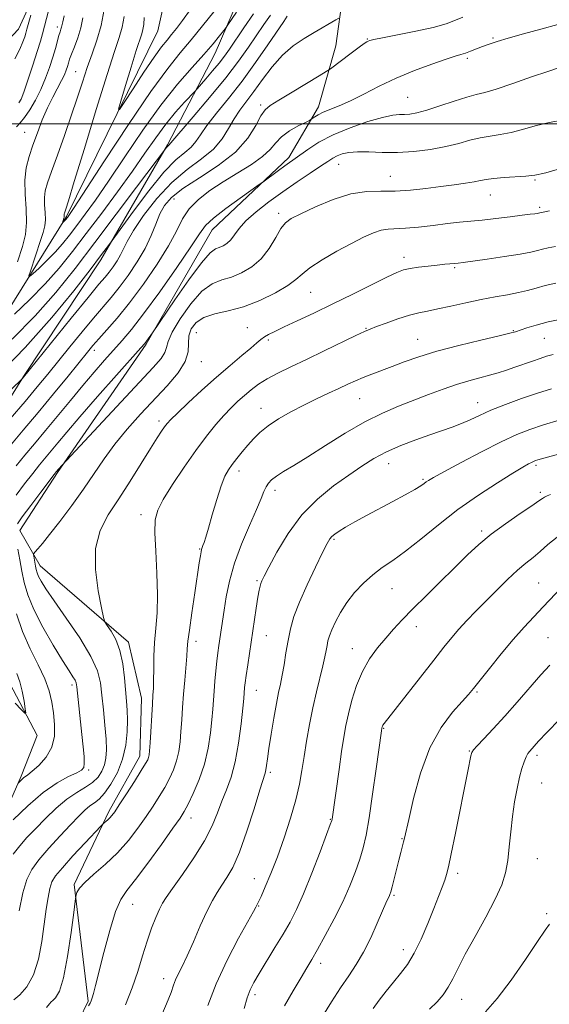
# Model space of a CAD drawing. Extents: x 2089800 to 2092700, y 337300 to 340200.
# Drawn here: x 2092152 to 2092303, y 338750 to 339030 of the extents above; entities that cross this region are included whole.
import ezdxf

# ---------------------------------------------------------------- set-up
doc = ezdxf.new("R2010")
doc.units = 0
doc.header["$MEASUREMENT"] = 0
for name, color, linetype, lineweight in [('32000', 7, 'Continuous', 0), ('DTM HARD BREAKLINE', 7, 'Continuous', 0), ('DTM SPOT ELEVATION', 2, 'Continuous', 13), ('INDEX CONTOUR', 41, 'Continuous', 13), ('INTERMEDIATE CONTOUR', 44, 'Continuous', 0)]:
    doc.layers.add(name, color=color, linetype=linetype, lineweight=lineweight)

msp = doc.modelspace()

# ---------------------------------------------------------------- linework, layer by layer
at = {"layer": '32000', "flags": 128}
msp.add_lwpolyline([(2090000, 339000), (2092500, 339000)], dxfattribs=at)
at = {"layer": 'DTM HARD BREAKLINE'}
for points in [[(2092142.006, 338749.807, 1100.708), (2092147.71, 338759.76, 1099.49), (2092142.48, 338784.25, 1097.18), (2092144.59, 338795.91, 1096.05), (2092152.82, 338814.59, 1093.74), (2092157.42, 338826.1, 1092.55), (2092148.56, 338842.88, 1090.98), (2092130.57, 338866.2, 1088.74), (2092117.47, 338891.44, 1085.8), (2092119.13, 338898.78, 1085.3), (2092165.71, 338973.61, 1075.77), (2092191.68, 339026.37, 1072.59), (2092199.02, 339059.38, 1068.65), (2092232.09, 339079.48, 1065.16), (2092240.57, 339085.95, 1064.19), (2092245.58, 339110.05, 1063.35), (2092259.18, 339127.75, 1062.38), (2092279.28, 339138.95, 1060.01), (2092294.86, 339157.28, 1057.67), (2092300.84, 339174.55, 1055.6), (2092317.9, 339195.75, 1053.21), (2092334.661, 339229.87, 1051.066)], [(2092126.21, 338740.18, 1106.42), (2092122.79, 338784.61, 1104.48), (2092125.19, 338809.93, 1100.33), (2092129.21, 338828.66, 1098.25), (2092124.75, 338840.14, 1097.83), (2092101.03, 338855.25, 1097.7), (2092087.87, 338875.9, 1096.94), (2092088.5, 338896.11, 1095.99), (2092107.85, 338933.05, 1093.08), (2092125.66, 338962.4, 1091.69), (2092133.66, 338972.94, 1088.51), (2092132.74, 339006.44, 1088.22), (2092152.15, 339026.83, 1086.99), (2092156.87, 339037.28, 1086.2), (2092161.84, 339058.24, 1084.33), (2092175.51, 339081.19, 1082.81), (2092194.8, 339102.9, 1080.73), (2092214.77, 339125.52, 1078.82), (2092236.31, 339148.51, 1074.69), (2092254.71, 339161.03, 1072.49), (2092279.93, 339195.02, 1069.28)], [(2092140.797, 338868.803, 1089.725), (2092136.227, 338890.195, 1089.095), (2092138.52, 338904.18, 1087.695), (2092153.547, 338928.175, 1085.945), (2092175.529, 338961.298, 1084.405), (2092194.494, 338993.982, 1081.885), (2092208.061, 339020.012, 1078.735), (2092216.483, 339039.633, 1076.845), (2092230.682, 339059.887, 1074.745), (2092243.965, 339072.142, 1072.925), (2092250.376, 339079.276, 1072.435), (2092253.18, 339093.751, 1070.755), (2092256.893, 339103.697, 1069.845), (2092279.192, 339115.766, 1069.285), (2092289.861, 339122.812, 1069.495)], [(2092161.67, 338729.33, 1106.58), (2092171.9, 338750.62, 1105.82), (2092167.96, 338783.76, 1103.79), (2092177.79, 338804.53, 1101.64), (2092186.64, 338820.19, 1101.38), (2092187.09, 338836.73, 1101.27), (2092183.34, 338852.66, 1100.51), (2092158.25, 338874.36, 1098.65), (2092152.46, 338884.41, 1096.7), (2092163.15, 338900.84, 1096.15), (2092188.4, 338937.31, 1094.16), (2092207.17, 338969.79, 1092.82), (2092228.95, 338990.42, 1091.56), (2092237.39, 339004.77, 1089.48), (2092242.32, 339022.18, 1087.04), (2092246.34, 339051.02, 1083.28)]]:
    msp.add_polyline3d(points, dxfattribs=at)
at = {"layer": 'DTM SPOT ELEVATION'}
for p in [(2092163.112, 339027.454, 1082.445), (2092251.27, 339024.09, 1087.9), (2092287.03, 339024.36, 1089.8), (2092279.67, 339018.61, 1090.3), (2092168.364, 339014.817, 1078.875), (2092262.79, 339007.47, 1091.1), (2092220.93, 339005.29, 1087.7), (2092153.85, 338997.54, 1080.9), (2092243.11, 338988.42, 1094.8), (2092257.84, 338985.04, 1095.1), (2092298.95, 338983.98, 1096.2), (2092196.33, 338978.62, 1088.9), (2092286.24, 338979.7, 1096.8), (2092300.25, 338976.26, 1097.7), (2092226.11, 338974.56, 1095.6), (2092261.72, 338961.98, 1099.5), (2092276.14, 338959.13, 1100.2), (2092235.16, 338952.08, 1098.9), (2092217.2, 338942.03, 1099.1), (2092250.92, 338941.87, 1101.9), (2092202.71, 338940.6, 1099.1), (2092292.75, 338941.13, 1103.9), (2092223.17, 338938.5, 1100.3), (2092265.64, 338938.67, 1103.2), (2092301.58, 338939.02, 1104.9), (2092173.65, 338935.58, 1090.5), (2092204.09, 338932.37, 1098.7), (2092249.15, 338921.88, 1104.9), (2092282.62, 338920.68, 1107.3), (2092221.07, 338919.06, 1103.3), (2092192.07, 338915.5, 1099.6), (2092257.38, 338903.39, 1108.7), (2092299.21, 338902.87, 1112.3), (2092214.76, 338901.3, 1104.5), (2092267.15, 338898.96, 1109.8), (2092224.99, 338895.81, 1106.5), (2092300.5, 338895.22, 1113.7), (2092186.89, 338888.87, 1101.5), (2092283.75, 338884.22, 1113.7), (2092241.77, 338881.88, 1110.2), (2092203.63, 338879.08, 1103.9), (2092219.95, 338870.11, 1107.8), (2092299.97, 338869.44, 1117.1), (2092258.3, 338867.87, 1112.9), (2092265.17, 338857, 1114.6), (2092202.54, 338852.83, 1104.5), (2092222.55, 338854.44, 1108.9), (2092302.62, 338853.89, 1119.1), (2092247.02, 338850.79, 1113.3), (2092167.274, 338840.444, 1095.605), (2092219.76, 338838.99, 1108.8), (2092282.5, 338838.5, 1118.2), (2092255.91, 338828.16, 1116.1), (2092280.27, 338821.74, 1119.9), (2092299.53, 338820.46, 1122.4), (2092172.037, 338816.291, 1096.235), (2092223.68, 338815.65, 1110.3), (2092300.85, 338812.63, 1122.9), (2092201.12, 338802.65, 1106.6), (2092240.74, 338802.31, 1113.9), (2092261.16, 338796.83, 1117.9), (2092299.6, 338791.12, 1122.9), (2092219.16, 338785.38, 1111.2), (2092276.94, 338786.98, 1120.4), (2092258.87, 338780.65, 1118.2), (2092184.55, 338778.09, 1106.8), (2092220.43, 338777.69, 1112.1), (2092302.26, 338775.5, 1123.7), (2092261.48, 338765.2, 1119.4), (2092238.05, 338761.33, 1116.5), (2092193.34, 338757, 1109.4), (2092219.32, 338752.47, 1114.4), (2092278.08, 338751.13, 1122.7)]:
    msp.add_point(p, dxfattribs=at)
at = {"layer": 'INDEX CONTOUR'}
for points in [[(2092218.961, 339031.228, 1080), (2092216.154, 339027.242, 1080), (2092212.066, 339021.207, 1080), (2092210.646, 339019.2, 1080), (2092209.14, 339017.244, 1080), (2092207.282, 339014.99, 1080), (2092205.366, 339012.739, 1080), (2092202.918, 339009.917, 1080), (2092202.228, 339009.166, 1080), (2092199.29, 339006.087, 1080), (2092196.785, 339003.308, 1080), (2092193.988, 338999.91, 1080), (2092191.133, 338996.033, 1080), (2092188.055, 338991.602, 1080), (2092184.488, 338986.49, 1080), (2092180.284, 338980.68, 1080), (2092175.77, 338974.6, 1080), (2092171.392, 338968.79, 1080), (2092167.454, 338963.643, 1080), (2092163.691, 338958.98, 1080), (2092159.695, 338954.477, 1080), (2092155.26, 338949.962, 1080), (2092150.977, 338945.869, 1080)], [(2092151.831, 338960.698, 1080), (2092153.237, 338965.059, 1080), (2092154.093, 338968.527, 1080), (2092154.419, 338971.903, 1080), (2092154.293, 338975.781, 1080), (2092154.011, 338979.931, 1080), (2092153.923, 338983.913, 1080), (2092154.3, 338987.414, 1080), (2092155.096, 338990.635, 1080), (2092156.188, 338993.902, 1080), (2092157.465, 338997.441, 1080), (2092158.867, 339001.076, 1080), (2092160.344, 339004.53, 1080), (2092161.837, 339007.569, 1080), (2092164.358, 339012.258, 1080), (2092165.154, 339013.919, 1080), (2092165.671, 339015.223, 1080), (2092166.018, 339016.282, 1080), (2092166.303, 339017.233, 1080), (2092166.651, 339018.319, 1080), (2092167.192, 339019.811, 1080), (2092168, 339021.897, 1080), (2092168.933, 339024.45, 1080), (2092169.79, 339027.263, 1080), (2092170.426, 339030.141, 1080)], [(2092305.411, 339028.222, 1090), (2092300.619, 339026.887, 1090), (2092295.675, 339025.528, 1090), (2092291.337, 339024.319, 1090), (2092288.161, 339023.383, 1090), (2092285.886, 339022.644, 1090), (2092284.054, 339021.975, 1090), (2092280.627, 339020.623, 1090), (2092279.161, 339020.075, 1090), (2092277.882, 339019.669, 1090), (2092276.267, 339019.187, 1090), (2092273.667, 339018.356, 1090), (2092269.654, 339016.971, 1090), (2092264.7, 339015.115, 1090), (2092259.497, 339012.944, 1090), (2092254.634, 339010.628, 1090), (2092250.278, 339008.394, 1090), (2092246.492, 339006.484, 1090), (2092243.323, 339005.069, 1090), (2092238.77, 339003.251, 1090), (2092237.319, 339002.544, 1090), (2092236.332, 339001.947, 1090), (2092235.353, 339001.251, 1090), (2092234.824, 339000.96, 1090), (2092233.685, 339000.389, 1090), (2092231.663, 338999.359, 1090), (2092229.198, 338997.951, 1090), (2092226.918, 338996.316, 1090), (2092225.227, 338994.571, 1090), (2092223.655, 338992.7, 1090), (2092221.518, 338990.651, 1090), (2092218.333, 338988.395, 1090), (2092214.429, 338985.992, 1090), (2092210.341, 338983.523, 1090), (2092206.539, 338981.043, 1090), (2092203.251, 338978.504, 1090), (2092200.646, 338975.835, 1090), (2092198.747, 338972.922, 1090), (2092197.013, 338969.495, 1090), (2092194.758, 338965.243, 1090), (2092191.507, 338960.031, 1090), (2092187.621, 338954.417, 1090), (2092183.669, 338949.132, 1090), (2092180.142, 338944.771, 1090), (2092177.201, 338941.374, 1090), (2092174.929, 338938.844, 1090), (2092173.278, 338936.968, 1090), (2092171.693, 338935.067, 1090), (2092166.183, 338928.253, 1090), (2092162.08, 338923.21, 1090), (2092157.688, 338917.882, 1090), (2092153.472, 338912.861, 1090), (2092146.732, 338904.918, 1090)], [(2092304.79, 338965.079, 1100), (2092302.732, 338964.698, 1100), (2092301.089, 338964.342, 1100), (2092299.628, 338963.969, 1100), (2092297.753, 338963.527, 1100), (2092294.768, 338962.963, 1100), (2092290.314, 338962.256, 1100), (2092285.327, 338961.526, 1100), (2092278.495, 338960.572, 1100), (2092277.124, 338960.398, 1100), (2092276.171, 338960.301, 1100), (2092273.32, 338960.039, 1100), (2092271.177, 338959.825, 1100), (2092268.557, 338959.538, 1100), (2092265.82, 338959.201, 1100), (2092263.415, 338958.842, 1100), (2092261.571, 338958.435, 1100), (2092259.662, 338957.722, 1100), (2092256.845, 338956.388, 1100), (2092247.183, 338951.561, 1100), (2092241.494, 338948.758, 1100), (2092236.105, 338946.183, 1100), (2092231.376, 338943.976, 1100), (2092227.596, 338942.226, 1100), (2092224.948, 338940.976, 1100), (2092223.198, 338940.088, 1100), (2092222.007, 338939.382, 1100), (2092221.027, 338938.664, 1100), (2092219.874, 338937.697, 1100), (2092218.156, 338936.232, 1100), (2092215.581, 338934.081, 1100), (2092212.256, 338931.283, 1100), (2092208.392, 338927.945, 1100), (2092204.257, 338924.24, 1100), (2092200.36, 338920.654, 1100), (2092197.272, 338917.748, 1100), (2092195.38, 338915.904, 1100), (2092194.344, 338914.781, 1100), (2092193.646, 338913.857, 1100), (2092192.811, 338912.633, 1100), (2092191.565, 338910.705, 1100), (2092189.679, 338907.69, 1100), (2092187.027, 338903.393, 1100), (2092183.883, 338898.363, 1100), (2092180.622, 338893.339, 1100), (2092177.624, 338888.82, 1100), (2092175.282, 338884.364, 1100), (2092173.993, 338879.295, 1100), (2092173.981, 338873.257, 1100), (2092174.764, 338867.196, 1100), (2092175.686, 338862.381, 1100), (2092176.263, 338859.683, 1100), (2092176.689, 338858.393, 1100), (2092177.329, 338857.407, 1100), (2092178.427, 338855.806, 1100), (2092179.756, 338853.426, 1100), (2092180.964, 338850.289, 1100), (2092181.785, 338846.503, 1100), (2092182.279, 338842.518, 1100), (2092182.839, 338835.914, 1100), (2092183.016, 338833.301, 1100), (2092183.091, 338830.501, 1100), (2092183.005, 338827.122, 1100), (2092182.604, 338823.316, 1100), (2092181.705, 338819.375, 1100), (2092180.215, 338815.59, 1100), (2092178.393, 338812.261, 1100), (2092176.585, 338809.693, 1100), (2092175.052, 338808.058, 1100), (2092173.717, 338807.016, 1100), (2092172.42, 338806.096, 1100), (2092170.989, 338804.877, 1100), (2092169.217, 338803.142, 1100), (2092166.887, 338800.722, 1100), (2092163.912, 338797.566, 1100), (2092160.731, 338794.086, 1100), (2092157.911, 338790.813, 1100), (2092155.874, 338788.05, 1100), (2092154.454, 338785.193, 1100), (2092153.338, 338781.413, 1100), (2092152.284, 338776.228, 1100)], [(2092305.833, 338915.72, 1110), (2092301.334, 338914.378, 1110), (2092297.485, 338913.118, 1110), (2092293.753, 338911.655, 1110), (2092289.329, 338909.605, 1110), (2092283.749, 338906.767, 1110), (2092277.915, 338903.678, 1110), (2092273.074, 338901.06, 1110), (2092270.141, 338899.445, 1110), (2092268.711, 338898.618, 1110), (2092268.049, 338898.174, 1110), (2092267.476, 338897.746, 1110), (2092266.527, 338897.109, 1110), (2092264.796, 338896.073, 1110), (2092262.02, 338894.52, 1110), (2092258.508, 338892.608, 1110), (2092251.045, 338888.594, 1110), (2092247.773, 338886.82, 1110), (2092245.121, 338885.341, 1110), (2092243.244, 338884.221, 1110), (2092242.009, 338883.378, 1110), (2092241.209, 338882.697, 1110), (2092240.611, 338881.97, 1110), (2092239.859, 338880.651, 1110), (2092238.575, 338878.102, 1110), (2092236.529, 338873.957, 1110), (2092234.134, 338868.928, 1110), (2092231.955, 338863.992, 1110), (2092230.426, 338859.893, 1110), (2092229.438, 338856.413, 1110), (2092228.746, 338853.105, 1110), (2092228.147, 338849.645, 1110), (2092227.594, 338846.237, 1110), (2092227.081, 338843.214, 1110), (2092226.593, 338840.74, 1110), (2092226.074, 338838.301, 1110), (2092225.456, 338835.216, 1110), (2092224.708, 338831.065, 1110), (2092223.938, 338826.486, 1110), (2092223.287, 338822.381, 1110), (2092222.857, 338819.445, 1110), (2092222.597, 338817.548, 1110), (2092222.414, 338816.354, 1110), (2092222.192, 338815.419, 1110), (2092220.715, 338810.679, 1110), (2092219.065, 338805.311, 1110), (2092217.009, 338798.877, 1110), (2092214.898, 338792.921, 1110), (2092213.015, 338788.626, 1110), (2092211.376, 338785.716, 1110), (2092209.925, 338783.549, 1110), (2092208.592, 338781.525, 1110), (2092207.225, 338779.173, 1110), (2092205.656, 338776.064, 1110), (2092203.788, 338771.971, 1110), (2092201.819, 338767.497, 1110), (2092200.018, 338763.449, 1110), (2092198.6, 338760.44, 1110), (2092197.548, 338758.302, 1110), (2092196.79, 338756.666, 1110), (2092196.202, 338755.124, 1110), (2092195.466, 338753.076, 1110), (2092194.21, 338749.876, 1110), (2092192.221, 338745.186, 1110)], [(2092303.188, 338846.114, 1120), (2092300.626, 338843.312, 1120), (2092293.908, 338835.626, 1120), (2092290.335, 338831.589, 1120), (2092287.092, 338828.04, 1120), (2092284.408, 338825.182, 1120), (2092282.486, 338823.16, 1120), (2092281.433, 338822.001, 1120), (2092280.975, 338821.259, 1120), (2092280.745, 338820.37, 1120), (2092279.857, 338815.998, 1120), (2092276.34, 338798.34, 1120), (2092275.153, 338792.474, 1120), (2092274.367, 338788.778, 1120), (2092273.831, 338786.644, 1120), (2092273.298, 338785.023, 1120), (2092272.562, 338783.02, 1120), (2092271.543, 338780.36, 1120), (2092270.196, 338776.924, 1120), (2092268.508, 338772.719, 1120), (2092266.597, 338768.265, 1120), (2092264.612, 338764.208, 1120), (2092262.668, 338761.015, 1120), (2092260.734, 338758.43, 1120), (2092258.746, 338756.016, 1120), (2092256.679, 338753.45, 1120), (2092254.687, 338750.874, 1120), (2092252.962, 338748.541, 1120)]]:
    msp.add_polyline3d(points, dxfattribs=at)
at = {"layer": 'INTERMEDIATE CONTOUR'}
for points in [[(2092152.232, 339005.964, 1084), (2092152.856, 339006.964, 1084), (2092153.59, 339008.965, 1084), (2092154.759, 339012.413, 1084), (2092156.154, 339016.601, 1084), (2092157.432, 339020.537, 1084), (2092158.331, 339023.459, 1084), (2092158.92, 339025.532, 1084), (2092160.666, 339032.04, 1084)], [(2092214.12, 339031.74, 1078), (2092211.659, 339028.127, 1078), (2092211.122, 339027.369, 1078), (2092210.464, 339026.498, 1078), (2092209.286, 339024.974, 1078), (2092207.441, 339022.705, 1078), (2092204.843, 339019.709, 1078), (2092201.441, 339015.958, 1078), (2092197.319, 339011.244, 1078), (2092192.597, 339005.315, 1078), (2092187.457, 338998.137, 1078), (2092182.336, 338990.568, 1078), (2092177.732, 338983.684, 1078), (2092174.022, 338978.31, 1078), (2092171.092, 338974.254, 1078), (2092168.706, 338971.069, 1078), (2092166.63, 338968.355, 1078), (2092164.645, 338965.897, 1078), (2092162.539, 338963.523, 1078), (2092160.201, 338961.143, 1078), (2092157.943, 338958.986, 1078), (2092156.183, 338957.359, 1078), (2092155.242, 338956.546, 1078), (2092155.061, 338956.741, 1078), (2092155.483, 338958.107, 1078), (2092158.393, 338966.803, 1078), (2092159.134, 338969.102, 1078), (2092159.587, 338970.93, 1078), (2092159.757, 338972.71, 1078), (2092159.691, 338974.755, 1078), (2092159.543, 338976.943, 1078), (2092159.496, 338979.041, 1078), (2092159.724, 338980.967, 1078), (2092160.349, 338983.224, 1078), (2092161.483, 338986.463, 1078), (2092163.165, 338991.099, 1078), (2092165.145, 338996.603, 1078), (2092167.105, 339002.209, 1078), (2092168.798, 339007.3, 1078), (2092170.279, 339011.848, 1078), (2092171.676, 339015.979, 1078), (2092173.076, 339019.841, 1078), (2092174.413, 339023.71, 1078), (2092175.579, 339027.891, 1078), (2092176.489, 339032.507, 1078)], [(2092207.6, 339031.847, 1076), (2092204.453, 339027.789, 1076), (2092201.225, 339023.809, 1076), (2092198.109, 339020.148, 1076), (2092194.533, 339015.74, 1076), (2092189.735, 339009.195, 1076), (2092183.345, 338999.79, 1076), (2092176.562, 338989.478, 1076), (2092167.76, 338975.941, 1076), (2092166.414, 338973.907, 1076), (2092166.019, 338973.348, 1076), (2092165.599, 338972.814, 1076), (2092165.383, 338972.57, 1076), (2092164.63, 338971.851, 1076), (2092164.612, 338971.87, 1076), (2092165.031, 338973.145, 1076), (2092165.078, 338973.334, 1076), (2092165.096, 338973.517, 1076), (2092165.069, 338974.17, 1076), (2092165.093, 338974.37, 1076), (2092165.157, 338974.603, 1076), (2092165.526, 338975.674, 1076), (2092166.279, 338978.059, 1076), (2092167.972, 338983.571, 1076), (2092170.829, 338992.962, 1076), (2092174.219, 339004.061, 1076), (2092177.303, 339013.969, 1076), (2092179.43, 339020.523, 1076), (2092180.734, 339024.498, 1076), (2092181.54, 339027.403, 1076), (2092182.121, 339030.463, 1076)], [(2092200.909, 339032.41, 1074), (2092198.719, 339029.316, 1074), (2092197.019, 339027.042, 1074), (2092195.627, 339025.311, 1074), (2092194.331, 339023.785, 1074), (2092192.8, 339021.882, 1074), (2092190.672, 339018.953, 1074), (2092187.775, 339014.669, 1074), (2092184.682, 339009.957, 1074), (2092182.156, 339006.056, 1074), (2092180.794, 339004.017, 1074), (2092180.549, 339004.118, 1074), (2092181.212, 339006.443, 1074), (2092182.538, 339010.826, 1074), (2092184.139, 339016.081, 1074), (2092185.591, 339020.769, 1074), (2092187.149, 339025.579, 1074), (2092187.487, 339026.797, 1074), (2092187.722, 339028.158, 1074), (2092187.848, 339030.189, 1074)], [(2092243.135, 339029.994, 1086), (2092242.31, 339029.502, 1086), (2092236.19, 339025.945, 1086), (2092233.291, 339024.225, 1086), (2092230.216, 339022.127, 1086), (2092227.131, 339019.453, 1086), (2092224.184, 339016.128, 1086), (2092221.456, 339012.53, 1086), (2092219.01, 339009.152, 1086), (2092215.045, 339003.887, 1086), (2092213.407, 339001.414, 1086), (2092211.853, 338998.655, 1086), (2092210.037, 338995.718, 1086), (2092207.561, 338992.804, 1086), (2092204.158, 338990.006, 1086), (2092200.083, 338986.987, 1086), (2092195.724, 338983.299, 1086), (2092191.466, 338978.713, 1086), (2092187.693, 338973.866, 1086), (2092184.79, 338969.609, 1086), (2092182.99, 338966.568, 1086), (2092181.933, 338964.451, 1086), (2092181.108, 338962.742, 1086), (2092180.113, 338961.031, 1086), (2092178.98, 338959.348, 1086), (2092177.85, 338957.83, 1086), (2092176.716, 338956.428, 1086), (2092174.98, 338954.349, 1086), (2092171.897, 338950.612, 1086), (2092167.09, 338944.71, 1086), (2092153.162, 338927.522, 1086), (2092152.926, 338927.284, 1086), (2092142.412, 338917.211, 1086)], [(2092228.523, 339030.538, 1084), (2092227.519, 339029.078, 1084), (2092223.007, 339022.39, 1084), (2092219.515, 339017.358, 1084), (2092215.672, 339012.089, 1084), (2092211.856, 339007.208, 1084), (2092208.413, 339002.959, 1084), (2092205.68, 338999.491, 1084), (2092203.85, 338996.885, 1084), (2092202.537, 338994.937, 1084), (2092201.21, 338993.376, 1084), (2092199.4, 338991.853, 1084), (2092196.875, 338989.705, 1084), (2092193.466, 338986.192, 1084), (2092189.19, 338980.956, 1084), (2092184.822, 338975.16, 1084), (2092177.992, 338965.772, 1084), (2092175.442, 338962.401, 1084), (2092172.454, 338958.485, 1084), (2092167.826, 338952.515, 1084), (2092161.621, 338944.932, 1084), (2092154.007, 338936.384, 1084), (2092145.378, 338927.601, 1084)], [(2092278.418, 339030.307, 1088), (2092276.365, 339029.387, 1088), (2092273.686, 339028.425, 1088), (2092269.966, 339027.393, 1088), (2092265.055, 339026.292, 1088), (2092259.871, 339025.25, 1088), (2092255.599, 339024.426, 1088), (2092253.109, 339023.929, 1088), (2092252, 339023.668, 1088), (2092251.561, 339023.502, 1088), (2092251.143, 339023.274, 1088), (2092250.369, 339022.762, 1088), (2092248.929, 339021.728, 1088), (2092246.683, 339020.064, 1088), (2092240.772, 339015.64, 1088), (2092239.619, 339014.877, 1088), (2092237.601, 339013.642, 1088), (2092229.877, 339008.963, 1088), (2092226.125, 339006.712, 1088), (2092223.685, 339005.223, 1088), (2092222.205, 339003.987, 1088), (2092221.032, 339002.245, 1088), (2092219.546, 338999.448, 1088), (2092217.277, 338995.858, 1088), (2092213.789, 338991.941, 1088), (2092208.911, 338988.114, 1088), (2092203.53, 338984.593, 1088), (2092198.802, 338981.541, 1088), (2092195.592, 338979.03, 1088), (2092193.614, 338976.764, 1088), (2092192.3, 338974.354, 1088), (2092191.131, 338971.493, 1088), (2092189.812, 338968.194, 1088), (2092188.104, 338964.552, 1088), (2092185.861, 338960.696, 1088), (2092183.305, 338956.903, 1088), (2092180.759, 338953.481, 1088), (2092178.429, 338950.6, 1088), (2092173.429, 338944.748, 1088), (2092170.221, 338940.884, 1088), (2092166.745, 338936.62, 1088), (2092160.413, 338928.792, 1088), (2092157.447, 338925.172, 1088), (2092153.991, 338921.043, 1088), (2092149.779, 338916.096, 1088)], [(2092223.742, 339030.883, 1082), (2092221.837, 339028.16, 1082), (2092217.485, 339021.739, 1082), (2092214.668, 339017.805, 1082), (2092211.014, 339013.063, 1082), (2092206.433, 339007.49, 1082), (2092201.733, 339001.958, 1082), (2092194.859, 338993.949, 1082), (2092194.623, 338993.749, 1082), (2092194.438, 338993.558, 1082), (2092194.206, 338993.274, 1082), (2092185.693, 338981.919, 1082), (2092179.922, 338974.246, 1082), (2092173.845, 338966.198, 1082), (2092168.209, 338958.838, 1082), (2092162.727, 338952.051, 1082), (2092156.851, 338945.43, 1082), (2092150.319, 338938.781, 1082)], [(2092151.077, 339018.455, 1086), (2092152.518, 339021.218, 1086), (2092153.385, 339023.251, 1086), (2092153.883, 339024.698, 1086), (2092154.207, 339025.754, 1086), (2092154.512, 339026.845, 1086), (2092155.589, 339030.839, 1086)], [(2092151.574, 338999.118, 1082), (2092152.603, 339000.297, 1082), (2092153.827, 339001.768, 1082), (2092155.31, 339003.94, 1082), (2092156.919, 339006.692, 1082), (2092158.47, 339009.769, 1082), (2092159.811, 339012.934, 1082), (2092160.93, 339016.022, 1082), (2092161.847, 339018.886, 1082), (2092162.582, 339021.393, 1082), (2092163.598, 339025.061, 1082), (2092163.926, 339026.146, 1082), (2092164.162, 339026.87, 1082), (2092164.327, 339027.419, 1082), (2092164.667, 339028.962, 1082), (2092165.072, 339030.643, 1082)], [(2092305.655, 339015.836, 1092), (2092302.564, 339014.877, 1092), (2092297.96, 339013.282, 1092), (2092292.674, 339011.424, 1092), (2092287.959, 339009.838, 1092), (2092284.688, 339008.891, 1092), (2092282.222, 339008.29, 1092), (2092279.545, 339007.575, 1092), (2092275.939, 339006.425, 1092), (2092271.887, 339005.068, 1092), (2092268.173, 339003.866, 1092), (2092265.392, 339003.103, 1092), (2092263.4, 339002.726, 1092), (2092261.867, 339002.602, 1092), (2092260.419, 339002.576, 1092), (2092258.532, 339002.398, 1092), (2092255.631, 339001.799, 1092), (2092251.386, 339000.585, 1092), (2092246.408, 338998.871, 1092), (2092241.546, 338996.848, 1092), (2092237.496, 338994.714, 1092), (2092234.347, 338992.702, 1092), (2092227.797, 338988.022, 1092), (2092226.004, 338986.703, 1092), (2092221.603, 338983.415, 1092), (2092220.577, 338982.678, 1092), (2092215.148, 338978.839, 1092), (2092211.053, 338975.865, 1092), (2092207.507, 338973.121, 1092), (2092205.292, 338971.039, 1092), (2092203.58, 338968.74, 1092), (2092201.133, 338965.018, 1092), (2092197.111, 338959.137, 1092), (2092192.247, 338952.244, 1092), (2092187.664, 338945.956, 1092), (2092184.206, 338941.477, 1092), (2092181.578, 338938.345, 1092), (2092176.587, 338932.773, 1092), (2092173.651, 338929.425, 1092), (2092170.398, 338925.612, 1092), (2092166.874, 338921.366, 1092), (2092159.817, 338912.778, 1092), (2092156.701, 338909.051, 1092), (2092153.924, 338905.754, 1092), (2092151.445, 338902.767, 1092)], [(2092307.202, 339001.127, 1094), (2092302.96, 339000.372, 1094), (2092299.02, 338999.388, 1094), (2092295.428, 338998.347, 1094), (2092292.136, 338997.47, 1094), (2092289.086, 338996.903, 1094), (2092286.191, 338996.494, 1094), (2092283.354, 338996.013, 1094), (2092280.455, 338995.295, 1094), (2092277.278, 338994.413, 1094), (2092273.582, 338993.506, 1094), (2092269.233, 338992.7, 1094), (2092264.514, 338992.096, 1094), (2092259.815, 338991.786, 1094), (2092255.479, 338991.804, 1094), (2092251.665, 338991.969, 1094), (2092248.485, 338992.04, 1094), (2092246.007, 338991.836, 1094), (2092244.119, 338991.399, 1094), (2092242.663, 338990.828, 1094), (2092241.432, 338990.171, 1094), (2092240.027, 338989.266, 1094), (2092237.99, 338987.897, 1094), (2092235.008, 338985.915, 1094), (2092231.318, 338983.447, 1094), (2092227.293, 338980.682, 1094), (2092223.302, 338977.807, 1094), (2092219.685, 338974.994, 1094), (2092216.779, 338972.409, 1094), (2092214.8, 338970.193, 1094), (2092213.483, 338968.377, 1094), (2092212.445, 338966.967, 1094), (2092211.378, 338965.951, 1094), (2092210.273, 338965.264, 1094), (2092209.192, 338964.826, 1094), (2092208.108, 338964.418, 1094), (2092206.604, 338963.276, 1094), (2092204.172, 338960.497, 1094), (2092200.558, 338955.614, 1094), (2092196.566, 338949.894, 1094), (2092190.232, 338940.607, 1094), (2092188.525, 338938.206, 1094), (2092188.019, 338937.556, 1094), (2092186.916, 338936.288, 1094), (2092179.979, 338928.485, 1094), (2092174.611, 338922.42, 1094), (2092169.577, 338916.68, 1094), (2092165.871, 338912.365, 1094), (2092163.311, 338909.309, 1094), (2092161.423, 338907.024, 1094), (2092158.096, 338903.023, 1094), (2092156.159, 338900.616, 1094), (2092153.846, 338897.633, 1094), (2092151.469, 338894.451, 1094)], [(2092306.853, 338987.421, 1096), (2092302.002, 338986.06, 1096), (2092300.697, 338985.731, 1096), (2092299.892, 338985.568, 1096), (2092299.378, 338985.476, 1096), (2092298.901, 338985.379, 1096), (2092298.034, 338985.255, 1096), (2092296.313, 338985.102, 1096), (2092290.159, 338984.697, 1096), (2092287.162, 338984.451, 1096), (2092285.07, 338984.178, 1096), (2092283.466, 338983.869, 1096), (2092281.684, 338983.515, 1096), (2092279.19, 338983.109, 1096), (2092275.98, 338982.646, 1096), (2092272.181, 338982.129, 1096), (2092267.944, 338981.578, 1096), (2092263.526, 338981.11, 1096), (2092259.212, 338980.863, 1096), (2092255.169, 338980.872, 1096), (2092251.112, 338980.759, 1096), (2092246.64, 338980.045, 1096), (2092241.563, 338978.431, 1096), (2092236.518, 338976.353, 1096), (2092232.353, 338974.431, 1096), (2092229.661, 338973.075, 1096), (2092228.014, 338971.869, 1096), (2092226.733, 338970.191, 1096), (2092225.242, 338967.618, 1096), (2092223.386, 338964.557, 1096), (2092221.116, 338961.613, 1096), (2092218.431, 338959.276, 1096), (2092215.52, 338957.572, 1096), (2092212.619, 338956.412, 1096), (2092209.889, 338955.596, 1096), (2092207.181, 338954.498, 1096), (2092204.271, 338952.384, 1096), (2092201.069, 338948.822, 1096), (2092198.036, 338944.584, 1096), (2092195.765, 338940.743, 1096), (2092194.638, 338938.1, 1096), (2092194.188, 338936.359, 1096), (2092193.735, 338934.95, 1096), (2092192.629, 338933.281, 1096), (2092190.348, 338930.676, 1096), (2092164.439, 338902.898, 1096), (2092162.847, 338901.046, 1096), (2092162.267, 338900.293, 1096), (2092158.456, 338895.28, 1096), (2092155.627, 338891.53, 1096), (2092153.197, 338888.272, 1096), (2092151.784, 338886.294, 1096)], [(2092303.041, 338975.226, 1098), (2092301.724, 338974.958, 1098), (2092300.359, 338974.705, 1098), (2092299.924, 338974.599, 1098), (2092299.535, 338974.526, 1098), (2092298.864, 338974.423, 1098), (2092297.587, 338974.252, 1098), (2092295.332, 338973.97, 1098), (2092291.908, 338973.553, 1098), (2092287.857, 338973.076, 1098), (2092283.9, 338972.631, 1098), (2092277.457, 338971.969, 1098), (2092274.074, 338971.597, 1098), (2092270.048, 338971.112, 1098), (2092265.842, 338970.62, 1098), (2092262.119, 338970.268, 1098), (2092257.228, 338970.036, 1098), (2092255.257, 338969.722, 1098), (2092252.993, 338968.981, 1098), (2092250.216, 338967.745, 1098), (2092246.761, 338965.984, 1098), (2092242.623, 338963.733, 1098), (2092238.43, 338961.301, 1098), (2092234.967, 338959.061, 1098), (2092232.722, 338957.266, 1098), (2092230.973, 338955.69, 1098), (2092228.7, 338953.985, 1098), (2092225.162, 338951.927, 1098), (2092220.728, 338949.796, 1098), (2092216.047, 338947.997, 1098), (2092211.687, 338946.798, 1098), (2092207.892, 338945.917, 1098), (2092204.822, 338944.935, 1098), (2092202.601, 338943.528, 1098), (2092201.197, 338941.743, 1098), (2092200.543, 338939.719, 1098), (2092200.462, 338937.551, 1098), (2092200.359, 338935.15, 1098), (2092199.533, 338932.385, 1098), (2092197.467, 338929.159, 1098), (2092194.39, 338925.527, 1098), (2092186.83, 338917.419, 1098), (2092183.007, 338913.153, 1098), (2092179.497, 338908.903, 1098), (2092176.446, 338904.739, 1098), (2092170.603, 338896.125, 1098), (2092167.243, 338891.452, 1098), (2092163.868, 338886.964, 1098), (2092160.963, 338883.232, 1098), (2092158.901, 338880.677, 1098), (2092157.6, 338879.136, 1098), (2092156.854, 338878.299, 1098), (2092156.482, 338877.861, 1098), (2092156.372, 338877.546, 1098), (2092156.43, 338877.084, 1098), (2092156.944, 338874.204, 1098), (2092157.133, 338873.26, 1098), (2092157.391, 338872.341, 1098), (2092157.812, 338871.307, 1098), (2092158.533, 338869.955, 1098), (2092159.878, 338867.833, 1098), (2092162.209, 338864.43, 1098), (2092165.67, 338859.501, 1098), (2092169.503, 338853.865, 1098), (2092172.717, 338848.605, 1098), (2092174.592, 338844.499, 1098), (2092175.441, 338841.078, 1098), (2092175.84, 338837.56, 1098), (2092176.25, 338833.404, 1098), (2092176.671, 338829.02, 1098), (2092176.992, 338825.054, 1098), (2092177.112, 338821.991, 1098), (2092176.982, 338819.662, 1098), (2092176.569, 338817.737, 1098), (2092175.834, 338815.946, 1098), (2092174.719, 338814.274, 1098), (2092173.166, 338812.766, 1098), (2092171.134, 338811.406, 1098), (2092168.678, 338809.928, 1098), (2092165.871, 338808.005, 1098), (2092162.818, 338805.431, 1098), (2092159.745, 338802.497, 1098), (2092156.908, 338799.614, 1098), (2092154.497, 338797.085, 1098), (2092152.445, 338794.769, 1098), (2092150.621, 338792.418, 1098)], [(2092304.851, 338954.637, 1102), (2092301.818, 338953.978, 1102), (2092299.245, 338953.303, 1102), (2092296.837, 338952.632, 1102), (2092294.243, 338951.996, 1102), (2092291.179, 338951.406, 1102), (2092287.625, 338950.786, 1102), (2092283.628, 338950.04, 1102), (2092279.307, 338949.119, 1102), (2092275.052, 338948.158, 1102), (2092271.325, 338947.337, 1102), (2092268.413, 338946.764, 1102), (2092265.91, 338946.259, 1102), (2092263.228, 338945.566, 1102), (2092259.994, 338944.524, 1102), (2092256.665, 338943.341, 1102), (2092253.906, 338942.322, 1102), (2092252.1, 338941.638, 1102), (2092250.492, 338940.953, 1102), (2092248.045, 338939.799, 1102), (2092239.057, 338935.451, 1102), (2092233.988, 338933.02, 1102), (2092229.566, 338930.931, 1102), (2092225.873, 338929.144, 1102), (2092222.827, 338927.519, 1102), (2092220.33, 338925.938, 1102), (2092218.221, 338924.36, 1102), (2092216.324, 338922.763, 1102), (2092214.476, 338921.107, 1102), (2092212.566, 338919.268, 1102), (2092210.496, 338917.101, 1102), (2092208.177, 338914.46, 1102), (2092205.541, 338911.195, 1102), (2092202.525, 338907.155, 1102), (2092199.17, 338902.349, 1102), (2092195.912, 338897.424, 1102), (2092193.283, 338893.19, 1102), (2092191.686, 338890.124, 1102), (2092190.978, 338887.373, 1102), (2092190.884, 338883.756, 1102), (2092191.132, 338878.468, 1102), (2092191.471, 338872.221, 1102), (2092191.653, 338866.107, 1102), (2092191.507, 338860.961, 1102), (2092191.16, 338856.602, 1102), (2092190.813, 338852.589, 1102), (2092190.621, 338848.621, 1102), (2092190.549, 338844.923, 1102), (2092190.516, 338841.858, 1102), (2092190.451, 338839.597, 1102), (2092190.337, 338837.563, 1102), (2092190.17, 338834.988, 1102), (2092189.517, 338823.978, 1102), (2092189.371, 338821.79, 1102), (2092189.25, 338820.591, 1102), (2092189.104, 338819.893, 1102), (2092188.847, 338819.217, 1102), (2092188.245, 338818.107, 1102), (2092187.023, 338816.116, 1102), (2092185.052, 338813.02, 1102), (2092182.771, 338809.484, 1102), (2092180.759, 338806.394, 1102), (2092179.449, 338804.417, 1102), (2092178.672, 338803.333, 1102), (2092178.112, 338802.698, 1102), (2092177.526, 338802.155, 1102), (2092176.949, 338801.679, 1102), (2092176.497, 338801.324, 1102), (2092176.165, 338801.043, 1102), (2092175.486, 338800.347, 1102), (2092171.018, 338795.582, 1102), (2092167.598, 338791.891, 1102), (2092164.571, 338788.537, 1102), (2092162.654, 338786.215, 1102), (2092161.631, 338784.49, 1102), (2092161.054, 338782.652, 1102), (2092160.544, 338780.104, 1102), (2092160.006, 338776.727, 1102), (2092158.719, 338767.592, 1102), (2092157.768, 338762.536, 1102), (2092156.382, 338758.053, 1102), (2092154.496, 338754.7, 1102), (2092152.482, 338752.418, 1102), (2092150.825, 338751.007, 1102)], [(2092306.928, 338944.577, 1104), (2092302.714, 338943.674, 1104), (2092299.246, 338942.771, 1104), (2092296.601, 338941.954, 1104), (2092293.428, 338940.875, 1104), (2092291.783, 338940.427, 1104), (2092288.732, 338939.699, 1104), (2092283.594, 338938.499, 1104), (2092277.262, 338936.967, 1104), (2092271.024, 338935.323, 1104), (2092265.893, 338933.754, 1104), (2092261.79, 338932.313, 1104), (2092258.359, 338931.019, 1104), (2092252.559, 338928.857, 1104), (2092250.112, 338927.901, 1104), (2092247.906, 338926.956, 1104), (2092245.703, 338925.944, 1104), (2092243.217, 338924.783, 1104), (2092240.24, 338923.406, 1104), (2092236.859, 338921.82, 1104), (2092233.236, 338920.047, 1104), (2092229.553, 338918.12, 1104), (2092226.072, 338916.123, 1104), (2092223.076, 338914.148, 1104), (2092220.752, 338912.263, 1104), (2092218.924, 338910.431, 1104), (2092217.321, 338908.587, 1104), (2092215.737, 338906.698, 1104), (2092214.219, 338904.848, 1104), (2092212.88, 338903.154, 1104), (2092211.783, 338901.616, 1104), (2092210.794, 338899.779, 1104), (2092209.732, 338897.074, 1104), (2092208.48, 338893.191, 1104), (2092207.192, 338888.846, 1104), (2092206.084, 338885.014, 1104), (2092205.321, 338882.438, 1104), (2092204.849, 338880.934, 1104), (2092204.557, 338880.089, 1104), (2092204.347, 338879.521, 1104), (2092204.177, 338878.993, 1104), (2092204.016, 338878.305, 1104), (2092203.821, 338877.197, 1104), (2092203.513, 338875.19, 1104), (2092202.23, 338866.65, 1104), (2092201.386, 338860.957, 1104), (2092200.689, 338856.046, 1104), (2092200.296, 338852.881, 1104), (2092200.103, 338850.772, 1104), (2092199.944, 338848.618, 1104), (2092199.362, 338841.852, 1104), (2092199.037, 338837.894, 1104), (2092198.764, 338834.095, 1104), (2092198.528, 338830.551, 1104), (2092198.299, 338827.286, 1104), (2092198.035, 338824.31, 1104), (2092197.652, 338821.556, 1104), (2092197.053, 338818.94, 1104), (2092196.169, 338816.39, 1104), (2092195.025, 338813.866, 1104), (2092193.674, 338811.34, 1104), (2092192.147, 338808.768, 1104), (2092190.407, 338806.047, 1104), (2092188.392, 338803.062, 1104), (2092186.05, 338799.746, 1104), (2092183.347, 338796.254, 1104), (2092180.256, 338792.792, 1104), (2092176.843, 338789.555, 1104), (2092173.56, 338786.7, 1104), (2092170.953, 338784.371, 1104), (2092169.416, 338782.671, 1104), (2092168.723, 338781.53, 1104), (2092168.493, 338780.837, 1104), (2092168.383, 338780.314, 1104), (2092168.203, 338779.013, 1104), (2092167.797, 338775.817, 1104), (2092167.055, 338770.115, 1104), (2092166.052, 338763.302, 1104), (2092164.9, 338757.276, 1104), (2092163.725, 338753.486, 1104), (2092162.663, 338751.592, 1104), (2092161.859, 338750.804, 1104), (2092161.37, 338750.39, 1104), (2092160.91, 338749.854, 1104), (2092160.104, 338748.757, 1104)], [(2092304.136, 338934.383, 1106), (2092302.261, 338933.892, 1106), (2092300.438, 338933.309, 1106), (2092298.226, 338932.541, 1106), (2092293.213, 338930.767, 1106), (2092290.836, 338929.954, 1106), (2092288.496, 338929.21, 1106), (2092286.017, 338928.499, 1106), (2092283.245, 338927.776, 1106), (2092280.132, 338926.944, 1106), (2092276.656, 338925.894, 1106), (2092272.814, 338924.556, 1106), (2092268.707, 338923.009, 1106), (2092260.123, 338919.693, 1106), (2092255.552, 338917.746, 1106), (2092250.527, 338915.233, 1106), (2092244.97, 338912.003, 1106), (2092239.368, 338908.497, 1106), (2092234.345, 338905.3, 1106), (2092230.392, 338902.864, 1106), (2092227.472, 338901.109, 1106), (2092225.414, 338899.817, 1106), (2092224.039, 338898.786, 1106), (2092223.139, 338897.835, 1106), (2092222.498, 338896.794, 1106), (2092221.893, 338895.453, 1106), (2092221.06, 338893.429, 1106), (2092219.73, 338890.301, 1106), (2092217.759, 338885.829, 1106), (2092215.518, 338880.515, 1106), (2092213.501, 338875.046, 1106), (2092212.089, 338870.003, 1106), (2092211.192, 338865.545, 1106), (2092210.599, 338861.728, 1106), (2092209.103, 338851.654, 1106), (2092208.814, 338849.585, 1106), (2092208.527, 338847.256, 1106), (2092208.233, 338844.519, 1106), (2092207.952, 338841.584, 1106), (2092207.709, 338838.749, 1106), (2092207.328, 338833.617, 1106), (2092207.081, 338830.595, 1106), (2092206.699, 338826.83, 1106), (2092206.053, 338822.52, 1106), (2092205.003, 338817.987, 1106), (2092203.49, 338813.562, 1106), (2092201.805, 338809.625, 1106), (2092200.324, 338806.563, 1106), (2092199.243, 338804.515, 1106), (2092198.042, 338802.611, 1106), (2092196.025, 338799.726, 1106), (2092192.763, 338795.16, 1106), (2092188.914, 338789.862, 1106), (2092185.408, 338785.205, 1106), (2092182.93, 338782.087, 1106), (2092181.205, 338779.519, 1106), (2092179.715, 338776.04, 1106), (2092178.071, 338770.685, 1106), (2092176.411, 338764.459, 1106), (2092174.043, 338755.061, 1106), (2092173.456, 338752.808, 1106), (2092173.092, 338751.526, 1106), (2092172.811, 338750.691, 1106), (2092172.492, 338750.007, 1106), (2092172.022, 338749.237, 1106)], [(2092303.687, 338924.675, 1108), (2092299.671, 338923.402, 1108), (2092295.156, 338921.852, 1108), (2092290.567, 338920.169, 1108), (2092286.441, 338918.537, 1108), (2092283.158, 338917.101, 1108), (2092280.481, 338915.858, 1108), (2092278.016, 338914.769, 1108), (2092275.409, 338913.778, 1108), (2092269.026, 338911.589, 1108), (2092265.032, 338910.153, 1108), (2092260.804, 338908.497, 1108), (2092256.755, 338906.7, 1108), (2092253.158, 338904.797, 1108), (2092249.716, 338902.667, 1108), (2092245.992, 338900.145, 1108), (2092241.692, 338897.075, 1108), (2092237.106, 338893.329, 1108), (2092232.669, 338888.787, 1108), (2092228.768, 338883.505, 1108), (2092225.596, 338878.256, 1108), (2092223.3, 338873.989, 1108), (2092221.946, 338871.386, 1108), (2092221.285, 338870.053, 1108), (2092220.988, 338869.33, 1108), (2092220.77, 338868.601, 1108), (2092220.524, 338867.43, 1108), (2092220.18, 338865.427, 1108), (2092219.696, 338862.339, 1108), (2092217.271, 338846.231, 1108), (2092216.829, 338843.187, 1108), (2092216.549, 338841.113, 1108), (2092216.396, 338839.799, 1108), (2092216.127, 338836.659, 1108), (2092215.862, 338833.904, 1108), (2092215.391, 338829.41, 1108), (2092214.685, 338823.959, 1108), (2092213.727, 338818.636, 1108), (2092212.528, 338814.269, 1108), (2092211.203, 338810.674, 1108), (2092209.893, 338807.414, 1108), (2092208.652, 338804.088, 1108), (2092207.162, 338800.427, 1108), (2092205.015, 338796.204, 1108), (2092202, 338791.363, 1108), (2092198.695, 338786.558, 1108), (2092195.873, 338782.617, 1108), (2092194.092, 338780.091, 1108), (2092193.046, 338778.413, 1108), (2092192.215, 338776.739, 1108), (2092191.185, 338774.385, 1108), (2092189.966, 338771.316, 1108), (2092188.676, 338767.655, 1108), (2092187.391, 338763.526, 1108), (2092186.021, 338759.053, 1108), (2092184.435, 338754.36, 1108), (2092182.55, 338749.597, 1108)], [(2092318.018, 338909.352, 1112), (2092302.537, 338905.228, 1112), (2092300.81, 338904.751, 1112), (2092299.768, 338904.45, 1112), (2092299.068, 338904.229, 1112), (2092298.509, 338904.019, 1112), (2092297.921, 338903.748, 1112), (2092297.078, 338903.307, 1112), (2092295.513, 338902.402, 1112), (2092292.697, 338900.698, 1112), (2092288.31, 338897.965, 1112), (2092282.856, 338894.402, 1112), (2092277.049, 338890.313, 1112), (2092271.504, 338886.022, 1112), (2092266.478, 338881.931, 1112), (2092262.13, 338878.462, 1112), (2092258.551, 338875.881, 1112), (2092255.535, 338873.835, 1112), (2092252.808, 338871.814, 1112), (2092250.161, 338869.422, 1112), (2092247.663, 338866.717, 1112), (2092245.448, 338863.868, 1112), (2092243.627, 338861.047, 1112), (2092242.21, 338858.428, 1112), (2092241.183, 338856.187, 1112), (2092240.512, 338854.434, 1112), (2092240.097, 338853.013, 1112), (2092239.821, 338851.702, 1112), (2092239.566, 338850.27, 1112), (2092239.218, 338848.443, 1112), (2092238.663, 338845.939, 1112), (2092236.82, 338838.48, 1112), (2092235.782, 338833.944, 1112), (2092234.839, 338829.21, 1112), (2092234.014, 338824.526, 1112), (2092233.307, 338820.143, 1112), (2092232.687, 338816.184, 1112), (2092231.97, 338812.259, 1112), (2092230.938, 338807.853, 1112), (2092229.444, 338802.632, 1112), (2092227.63, 338797.01, 1112), (2092225.706, 338791.58, 1112), (2092223.873, 338786.864, 1112), (2092222.283, 338783.082, 1112), (2092221.076, 338780.379, 1112), (2092220.345, 338778.806, 1112), (2092219.971, 338778.051, 1112), (2092219.579, 338777.31, 1112), (2092218.932, 338776.12, 1112), (2092214.683, 338768.469, 1112), (2092211.392, 338762.207, 1112), (2092208.287, 338755.553, 1112), (2092205.959, 338749.355, 1112)], [(2092303.398, 338894.598, 1114), (2092302.383, 338894.21, 1114), (2092301.67, 338893.888, 1114), (2092301.07, 338893.52, 1114), (2092300.066, 338892.813, 1114), (2092298.063, 338891.432, 1114), (2092294.702, 338889.168, 1114), (2092290.56, 338886.315, 1114), (2092286.456, 338883.293, 1114), (2092282.973, 338880.397, 1114), (2092279.79, 338877.427, 1114), (2092268.076, 338865.942, 1114), (2092264.222, 338862.104, 1114), (2092261.189, 338858.964, 1114), (2092258.753, 338856.301, 1114), (2092256.527, 338853.751, 1114), (2092254.221, 338850.99, 1114), (2092251.938, 338847.879, 1114), (2092249.879, 338844.323, 1114), (2092248.202, 338840.312, 1114), (2092246.9, 338836.171, 1114), (2092245.921, 338832.311, 1114), (2092245.199, 338828.957, 1114), (2092244.603, 338825.6, 1114), (2092243.984, 338821.547, 1114), (2092243.244, 338816.413, 1114), (2092241.266, 338802.331, 1114), (2092241.172, 338801.957, 1114), (2092240.764, 338800.807, 1114), (2092239.717, 338798.002, 1114), (2092237.841, 338793.041, 1114), (2092235.486, 338786.953, 1114), (2092233.135, 338781.148, 1114), (2092231.14, 338776.665, 1114), (2092229.315, 338773.096, 1114), (2092227.345, 338769.662, 1114), (2092225.03, 338765.81, 1114), (2092220.555, 338758.48, 1114), (2092219.062, 338755.948, 1114), (2092218.013, 338753.85, 1114), (2092217.158, 338751.537, 1114), (2092216.29, 338748.514, 1114)], [(2092305.22, 338882.519, 1116), (2092302.643, 338880.37, 1116), (2092300.427, 338878.4, 1116), (2092298.391, 338876.736, 1116), (2092296.31, 338875.1, 1116), (2092293.948, 338873.106, 1116), (2092291.152, 338870.487, 1116), (2092288.094, 338867.458, 1116), (2092282.173, 338861.447, 1116), (2092279.592, 338858.776, 1116), (2092277.309, 338856.317, 1116), (2092275.264, 338853.958, 1116), (2092273.048, 338851.225, 1116), (2092270.164, 338847.556, 1116), (2092256.031, 338829.477, 1116), (2092255.719, 338829.044, 1116), (2092255.572, 338828.773, 1116), (2092255.483, 338828.546, 1116), (2092255.4, 338828.198, 1116), (2092255.284, 338827.431, 1116), (2092253.8, 338816.61, 1116), (2092252.785, 338809.433, 1116), (2092251.776, 338802.74, 1116), (2092250.915, 338797.82, 1116), (2092250.094, 338794.202, 1116), (2092249.141, 338790.991, 1116), (2092247.904, 338787.436, 1116), (2092246.303, 338783.395, 1116), (2092244.278, 338778.875, 1116), (2092241.844, 338773.985, 1116), (2092239.328, 338769.241, 1116), (2092237.131, 338765.26, 1116), (2092235.507, 338762.409, 1116), (2092234.111, 338760.055, 1116), (2092232.448, 338757.315, 1116), (2092230.194, 338753.57, 1116), (2092227.704, 338749.275, 1116)], [(2092151.954, 338879.075, 1096), (2092152.487, 338876.083, 1096), (2092153.078, 338872.861, 1096), (2092153.74, 338869.621, 1096), (2092154.754, 338866.1, 1096), (2092156.463, 338861.915, 1096), (2092159.044, 338856.899, 1096), (2092161.996, 338851.751, 1096), (2092164.647, 338847.381, 1096), (2092166.479, 338844.47, 1096), (2092167.575, 338842.768, 1096), (2092168.172, 338841.79, 1096), (2092168.489, 338841.037, 1096), (2092168.686, 338839.939, 1096), (2092170.134, 338826.384, 1096), (2092170.494, 338822.874, 1096), (2092170.734, 338820.126, 1096), (2092170.818, 338818.183, 1096), (2092170.669, 338817.007, 1096), (2092170.045, 338816.26, 1096), (2092168.663, 338815.526, 1096), (2092166.312, 338814.411, 1096), (2092163.083, 338812.62, 1096), (2092159.141, 338809.882, 1096), (2092154.749, 338806.132, 1096), (2092150.553, 338802.14, 1096)], [(2092306.548, 338868.27, 1118), (2092301.268, 338862.661, 1118), (2092298.602, 338859.865, 1118), (2092295.826, 338856.894, 1118), (2092292.76, 338853.429, 1118), (2092289.344, 338849.328, 1118), (2092285.999, 338845.172, 1118), (2092281.462, 338839.439, 1118), (2092280.046, 338837.746, 1118), (2092278.25, 338835.756, 1118), (2092275.536, 338832.717, 1118), (2092272.277, 338828.367, 1118), (2092269.074, 338822.565, 1118), (2092266.425, 338815.441, 1118), (2092264.422, 338808.192, 1118), (2092263.057, 338802.281, 1118), (2092261.881, 338796.972, 1118), (2092261.613, 338795.876, 1118), (2092260.807, 338792.846, 1118), (2092260.234, 338790.64, 1118), (2092258.353, 338783.103, 1118), (2092257.979, 338781.711, 1118), (2092257.723, 338780.922, 1118), (2092257.481, 338780.374, 1118), (2092257.143, 338779.695, 1118), (2092256.562, 338778.46, 1118), (2092255.577, 338776.232, 1118), (2092254.088, 338772.771, 1118), (2092252.233, 338768.624, 1118), (2092250.207, 338764.539, 1118), (2092248.155, 338761.047, 1118), (2092246.02, 338757.845, 1118), (2092243.69, 338754.417, 1118), (2092241.12, 338750.427, 1118), (2092236.192, 338742.485, 1118)], [(2092151.571, 338860.723, 1094), (2092153.24, 338855.642, 1094), (2092155.389, 338850.757, 1094), (2092157.66, 338846.242, 1094), (2092159.599, 338842.223, 1094), (2092160.867, 338838.758, 1094), (2092161.602, 338835.624, 1094), (2092162.057, 338832.527, 1094), (2092162.385, 338829.259, 1094), (2092162.347, 338825.94, 1094), (2092161.601, 338822.773, 1094), (2092159.967, 338819.95, 1094), (2092157.901, 338817.623, 1094), (2092156.017, 338815.928, 1094), (2092154.779, 338814.934, 1094), (2092153.547, 338814.048, 1094), (2092153.042, 338813.617, 1094), (2092152.559, 338813.158, 1094), (2092151.979, 338812.587, 1094)], [(2092151.67, 338843.753, 1092), (2092152.486, 338841.403, 1092), (2092153.16, 338838.673, 1092), (2092153.685, 338835.91, 1092), (2092154.045, 338833.706, 1092), (2092154.183, 338832.545, 1092), (2092153.888, 338832.482, 1092), (2092152.904, 338833.463, 1092), (2092151.121, 338835.342, 1092)], [(2092305.989, 338830.772, 1122), (2092302.296, 338826.937, 1122), (2092299.951, 338824.458, 1122), (2092297.446, 338821.691, 1122), (2092296.923, 338820.987, 1122), (2092296.396, 338820.033, 1122), (2092295.838, 338818.669, 1122), (2092295.232, 338816.777, 1122), (2092294.566, 338814.252, 1122), (2092293.842, 338811.034, 1122), (2092293.13, 338807.254, 1122), (2092292.515, 338803.096, 1122), (2092292.048, 338798.753, 1122), (2092291.649, 338794.481, 1122), (2092291.205, 338790.555, 1122), (2092290.573, 338787.096, 1122), (2092289.492, 338783.636, 1122), (2092287.673, 338779.554, 1122), (2092284.983, 338774.476, 1122), (2092281.914, 338768.995, 1122), (2092279.118, 338763.949, 1122), (2092277.075, 338759.98, 1122), (2092275.588, 338756.954, 1122), (2092274.289, 338754.543, 1122), (2092272.852, 338752.44, 1122), (2092271.115, 338750.425, 1122), (2092268.957, 338748.299, 1122)], [(2092303.115, 338772.493, 1124), (2092301.855, 338770.763, 1124), (2092299.621, 338767.514, 1124), (2092296.231, 338762.458, 1124), (2092292.205, 338756.611, 1124), (2092288.24, 338751.318, 1124), (2092284.85, 338747.567, 1124)]]:
    msp.add_polyline3d(points, dxfattribs=at)

doc.saveas('drawing.dxf')
